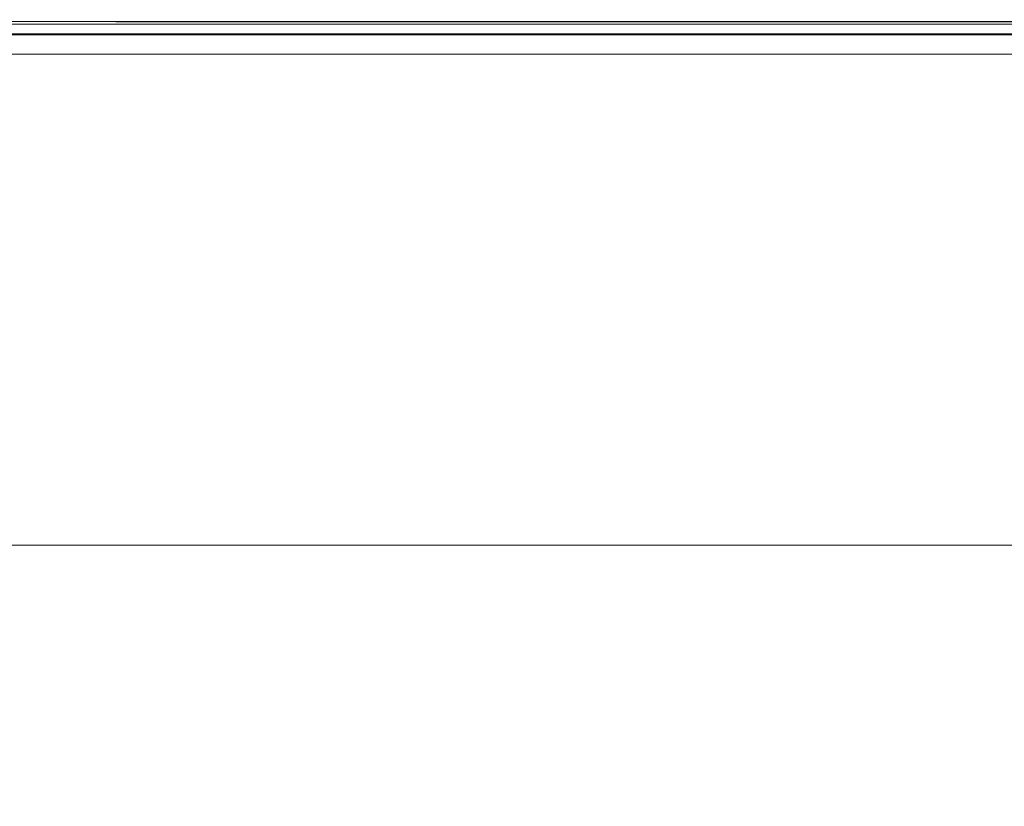
# Model space of a CAD drawing. Extents: x 48 to 1749, y -750 to 0.
# Drawn here: x 449 to 560, y -89 to 0 of the extents above; entities that cross this region are included whole.
import ezdxf

# ---------------------------------------------------------------- set-up
doc = ezdxf.new("R2010")
doc.units = 0
doc.header["$LTSCALE"] = 500
doc.header["$MEASUREMENT"] = 0
doc.layers.add('INTEGRA_CERAMIKA', color=7, linetype='Continuous')

msp = doc.modelspace()

# ---------------------------------------------------------------- linework, layer by layer
at = {"layer": 'INTEGRA_CERAMIKA', "lineweight": 0}
for points, invisible_edges in [([(341.17, -0.1, 12.6), (259.53, -0.08, 12.62), (297.26, -0.02, 13.67), (454.21, -0.01, 13.87)], 15), ([(297.26, -0.02, 13.67), (274.28, 0, 15.48), (346.44, 0, 16), (454.21, -0.01, 13.87)], 15), ([(455.65, -0.21, 11.92), (352.4, -0.21, 11.81), (306.85, -0.22, 11.91), (403.76, -0.13, 12.32)], 15), ([(522.13, -0.09, 12.61), (403.76, -0.13, 12.32), (341.17, -0.1, 12.6), (454.21, -0.01, 13.87)], 15), ([(346.44, 0, 16), (374.17, 0, 17.38), (426.28, 0, 16.47), (454.21, -0.01, 13.87)], 15), ([(364.15, -0.08, 11.55), (352.4, -0.21, 11.81), (455.65, -0.21, 11.92), (478.24, -0.08, 11.6)], 15), ([(354.97, -0.25, 11.85), (352.4, -0.21, 11.81), (455.65, -0.21, 11.92)], 12), ([(455.65, -0.21, 11.92), (352.4, -0.21, 11.81), (364.62, -0.48, 11.85), (478.59, -0.45, 11.88)], 15), ([(355.9, -0.39, 11.85), (354.97, -0.25, 11.85), (459.65, -0.25, 11.88), (461.95, -0.39, 11.86)], 15), ([(463.2, -0.65, 11.85), (356.6, -0.65, 11.85), (355.9, -0.39, 11.85), (461.95, -0.39, 11.86)], 15), ([(356.4, -0.16, -496.8), (356.22, 0, -471.53), (463.31, 0, -471.53), (463.46, -0.16, -496.8)], 15), ([(356.22, 0, -471.53), (356.22, 0, -422.47), (463.31, 0, -422.47), (463.31, 0, -471.53)], 15), ([(463.31, 0, -341.84), (356.22, 0, -341.84), (356.78, 0, -245.51), (464.45, 0, -245.5)], 15), ([(463.31, 0, -422.47), (356.22, 0, -422.47), (356.22, 0, -341.84), (463.31, 0, -341.84)], 15), ([(463.91, -0.65, -506.08), (356.95, -0.65, -506.08), (356.4, -0.16, -496.8), (463.46, -0.16, -496.8)], 15), ([(463.94, -1.05, 11.85), (357.24, -1.05, 11.85), (356.6, -0.65, 11.85), (463.2, -0.65, 11.85)], 15), ([(356.78, 0, -245.51), (358.49, 0, -149.34), (467.85, 0, -149.34), (464.45, 0, -245.5)], 15), ([(464.82, -1.61, -507.14), (358.06, -1.61, -507.14), (356.95, -0.65, -506.08), (463.91, -0.65, -506.08)], 14), ([(358, -1.62, 11.85), (357.24, -1.05, 11.85), (463.94, -1.05, 11.85), (464.68, -1.62, 11.85)], 15), ([(358.49, 0, -149.34), (361.89, 0, -69.22), (474.66, 0, -69.21), (467.85, 0, -149.34)], 15), ([(474.66, 0, -69.21), (361.89, 0, -69.22), (367.57, 0, -21.01), (486.02, 0, -20.99)], 15), ([(370.12, -0.02, 3.26), (364.15, -0.08, 11.55), (478.24, -0.08, 11.6), (490.88, -0.02, 3.29)], 15), ([(478.59, -0.45, 11.88), (364.62, -0.48, 11.85), (370.49, -0.83, 11.85), (490.48, -0.79, 11.86)], 15), ([(370.49, -0.83, 11.85), (366.73, -1.24, 11.85), (482.62, -1.21, 11.85), (490.48, -0.79, 11.86)], 15), ([(486.02, 0, -20.99), (367.57, 0, -21.01), (370.12, -0.02, 3.26), (490.88, -0.02, 3.29)], 15), ([(577.4, -0.18, 12.02), (455.65, -0.21, 11.92), (403.76, -0.13, 12.32), (522.13, -0.09, 12.61)], 15), ([(417.77, 0, 19.26), (444.63, 0, 19.95), (454.87, 0, 17.38), (426.28, 0, 16.47)], 15), ([(426.28, 0, 16.47), (454.87, 0, 17.38), (467.78, 0, 16.47), (454.21, -0.01, 13.87)], 15), ([(440.96, 0, 34.6), (465.86, 0, 34.6), (464.94, 0, 29.2), (440.99, 0, 29.11)], 15), ([(440.96, 0, 39.5), (465.86, 0, 39.5), (465.86, 0, 34.6), (440.96, 0, 34.6)], 15), ([(465.86, -0.13, 44.75), (465.86, 0, 42.76), (440.96, 0, 42.76), (440.96, -0.13, 44.75)], 15), ([(465.86, 0, 42.76), (465.86, 0, 39.5), (440.96, 0, 39.5), (440.96, 0, 42.76)], 15), ([(440.96, -0.52, 45.82), (465.86, -0.52, 45.82), (465.86, -0.13, 44.75), (440.96, -0.13, 44.75)], 14), ([(440.96, -1.31, 46.33), (465.86, -1.31, 46.33), (465.86, -0.52, 45.82), (440.96, -0.52, 45.82)], 15), ([(464.94, 0, 29.2), (462.16, 0, 24.41), (441.11, 0, 24.04), (440.99, 0, 29.11)], 15), ([(462.16, 0, 24.41), (458.83, 0, 21.31), (444.63, 0, 19.95), (441.11, 0, 24.04)], 15), ([(444.63, 0, 19.95), (458.83, 0, 21.31), (468.73, 0, 19.95), (454.87, 0, 17.38)], 15), ([(569.1, 0, 16), (663.28, 0, 15.48), (633.17, -0.02, 13.68), (454.21, -0.01, 13.87)], 15), ([(488.4, 0, 16.47), (531.81, 0, 17.38), (569.1, 0, 16), (454.21, -0.01, 13.87)], 15), ([(467.78, 0, 16.47), (479.27, 0, 17.38), (488.4, 0, 16.47), (454.21, -0.01, 13.87)], 15), ([(633.17, -0.02, 13.68), (651.15, -0.06, 12.66), (522.13, -0.09, 12.61), (454.21, -0.01, 13.87)], 15), ([(454.87, 0, 17.38), (468.73, 0, 19.95), (479, 0, 19.26), (467.78, 0, 16.47)], 15), ([(478.24, -0.08, 11.6), (455.65, -0.21, 11.92), (577.4, -0.18, 12.02), (598.85, -0.09, 11.68)], 15), ([(459.65, -0.25, 11.88), (455.65, -0.21, 11.92), (577.4, -0.18, 12.02), (578.12, -0.24, 11.92)], 12), ([(577.4, -0.18, 12.02), (455.65, -0.21, 11.92), (478.59, -0.45, 11.88), (599.09, -0.39, 11.91)], 7), ([(468.73, 0, 19.95), (458.83, 0, 21.31), (462.16, 0, 24.41), (476.62, 0, 24.04)], 15), ([(461.95, -0.39, 11.86), (459.65, -0.25, 11.88), (578.12, -0.24, 11.92), (580.37, -0.38, 11.87)], 13), ([(585.47, -0.64, 11.85), (463.2, -0.65, 11.85), (461.95, -0.39, 11.86), (580.37, -0.38, 11.87)], 15), ([(476.62, 0, 24.04), (462.16, 0, 24.41), (464.94, 0, 29.2), (480.31, 0, 29.11)], 15), ([(590.67, -1.04, 11.85), (463.94, -1.05, 11.85), (463.2, -0.65, 11.85), (585.47, -0.64, 11.85)], 15), ([(463.46, -0.16, -496.8), (463.31, 0, -471.53), (592.91, 0, -471.53), (593.02, -0.16, -496.8)], 15), ([(463.31, 0, -471.53), (463.31, 0, -422.47), (592.91, 0, -422.47), (592.91, 0, -471.53)], 15), ([(592.91, 0, -341.84), (463.31, 0, -341.84), (464.45, 0, -245.5), (594.4, 0, -245.5)], 15), ([(592.91, 0, -422.47), (463.31, 0, -422.47), (463.31, 0, -341.84), (592.91, 0, -341.84)], 15), ([(593.35, -0.65, -506.08), (463.91, -0.65, -506.08), (463.46, -0.16, -496.8), (593.02, -0.16, -496.8)], 15), ([(594, -1.61, -507.14), (464.82, -1.61, -507.14), (463.91, -0.65, -506.08), (593.35, -0.65, -506.08)], 14), ([(464.68, -1.62, 11.85), (463.94, -1.05, 11.85), (590.67, -1.04, 11.85), (593.22, -1.61, 11.85)], 15), ([(464.45, 0, -245.5), (467.85, 0, -149.34), (598.85, 0, -149.34), (594.4, 0, -245.5)], 15), ([(464.94, 0, 29.2), (465.86, 0, 34.6), (481.54, 0, 34.6), (480.31, 0, 29.11)], 15), ([(465.86, 0, 34.6), (465.86, 0, 39.5), (481.54, 0, 39.5), (481.54, 0, 34.6)], 15), ([(481.54, 0, 42.76), (465.86, 0, 42.76), (465.86, -0.13, 44.75), (481.54, -0.13, 44.75)], 15), ([(481.54, 0, 39.5), (465.86, 0, 39.5), (465.86, 0, 42.76), (481.54, 0, 42.76)], 15), ([(465.86, -0.13, 44.75), (465.86, -0.52, 45.82), (481.54, -0.52, 45.82), (481.54, -0.13, 44.75)], 13), ([(465.86, -0.52, 45.82), (465.86, -1.31, 46.33), (481.54, -1.31, 46.33), (481.54, -0.52, 45.82)], 15), ([(479, 0, 19.26), (486.18, 0, 19.95), (479.27, 0, 17.38), (467.78, 0, 16.47)], 15), ([(467.85, 0, -149.34), (474.66, 0, -69.21), (607.76, 0, -69.2), (598.85, 0, -149.34)], 15), ([(479, 0, 19.26), (468.73, 0, 19.95), (476.62, 0, 24.04), (485.77, 0, 23.67)], 15), ([(607.76, 0, -69.2), (474.66, 0, -69.21), (486.02, 0, -20.99), (622.6, 0, -20.97)], 15), ([(485.77, 0, 23.67), (476.62, 0, 24.04), (480.31, 0, 29.11), (489.17, 0, 29.02)], 15), ([(490.88, -0.02, 3.29), (478.24, -0.08, 11.6), (598.85, -0.09, 11.68), (642.55, -0.03, 6.23)], 15), ([(599.09, -0.39, 11.91), (478.59, -0.45, 11.88), (490.48, -0.79, 11.86), (642.06, -0.7, 11.85)], 15), ([(490.88, 0, 24.04), (486.18, 0, 19.95), (479, 0, 19.26), (485.77, 0, 23.67)], 15), ([(479.27, 0, 17.38), (488.38, 0, 19.95), (496.24, 0, 19.26), (488.4, 0, 16.47)], 15), ([(486.18, 0, 19.95), (489.65, 0, 21.31), (488.38, 0, 19.95), (479.27, 0, 17.38)], 15), ([(480.31, 0, 29.11), (481.54, 0, 34.6), (490.31, 0, 34.6), (489.17, 0, 29.02)], 15), ([(481.54, 0, 34.6), (481.54, 0, 39.5), (490.31, 0, 39.5), (490.31, 0, 34.6)], 15), ([(490.31, 0, 42.76), (481.54, 0, 42.76), (481.54, -0.13, 44.75), (490.31, -0.13, 44.75)], 15), ([(490.31, 0, 39.5), (481.54, 0, 39.5), (481.54, 0, 42.76), (490.31, 0, 42.76)], 15), ([(481.54, -0.13, 44.75), (481.54, -0.52, 45.82), (490.31, -0.52, 45.82), (490.31, -0.13, 44.75)], 13), ([(481.54, -0.52, 45.82), (481.54, -1.31, 46.33), (490.31, -1.31, 46.33), (490.31, -0.52, 45.82)], 15), ([(490.48, -0.79, 11.86), (482.62, -1.21, 11.85), (617.48, -1.2, 11.85), (642.06, -0.7, 11.85)], 15), ([(493.57, 0, 29.11), (490.88, 0, 24.04), (485.77, 0, 23.67), (489.17, 0, 29.02)], 15), ([(622.6, 0, -20.97), (486.02, 0, -20.99), (490.88, -0.02, 3.29), (642.55, -0.03, 6.23)], 15), ([(493.23, 0, 24.41), (489.65, 0, 21.31), (486.18, 0, 19.95), (490.88, 0, 24.04)], 15), ([(496.24, 0, 19.26), (488.38, 0, 19.95), (494.11, 0, 24.04), (501.54, 0, 23.67)], 15), ([(488.38, 0, 19.95), (489.65, 0, 21.31), (493.23, 0, 24.41), (494.11, 0, 24.04)], 15), ([(496.24, 0, 19.26), (525.31, 0, 19.95), (531.81, 0, 17.38), (488.4, 0, 16.47)], 15), ([(490.31, 0, 34.6), (494.46, 0, 34.6), (493.57, 0, 29.11), (489.17, 0, 29.02)], 15), ([(490.31, 0, 39.5), (494.46, 0, 39.5), (494.46, 0, 34.6), (490.31, 0, 34.6)], 15), ([(494.46, -0.13, 44.75), (494.46, 0, 42.76), (490.31, 0, 42.76), (490.31, -0.13, 44.75)], 15), ([(494.46, 0, 42.76), (494.46, 0, 39.5), (490.31, 0, 39.5), (490.31, 0, 42.76)], 15), ([(490.31, -0.52, 45.82), (494.46, -0.52, 45.82), (494.46, -0.13, 44.75), (490.31, -0.13, 44.75)], 14), ([(490.31, -1.31, 46.33), (494.46, -1.31, 46.33), (494.46, -0.52, 45.82), (490.31, -0.52, 45.82)], 15), ([(495.54, 0, 29.2), (493.23, 0, 24.41), (490.88, 0, 24.04), (493.57, 0, 29.11)], 15), ([(494.11, 0, 24.04), (493.23, 0, 24.41), (495.54, 0, 29.2), (497.15, 0, 29.11)], 15), ([(494.46, 0, 34.6), (496.31, 0, 34.6), (495.54, 0, 29.2), (493.57, 0, 29.11)], 15), ([(501.54, 0, 23.67), (494.11, 0, 24.04), (497.15, 0, 29.11), (504.56, 0, 29.02)], 15), ([(494.46, 0, 39.5), (496.31, 0, 39.5), (496.31, 0, 34.6), (494.46, 0, 34.6)], 15), ([(496.31, -0.13, 44.75), (496.31, 0, 42.76), (494.46, 0, 42.76), (494.46, -0.13, 44.75)], 15), ([(496.31, 0, 42.76), (496.31, 0, 39.5), (494.46, 0, 39.5), (494.46, 0, 42.76)], 15), ([(494.46, -0.52, 45.82), (496.31, -0.52, 45.82), (496.31, -0.13, 44.75), (494.46, -0.13, 44.75)], 14), ([(494.46, -1.31, 46.33), (496.31, -1.31, 46.33), (496.31, -0.52, 45.82), (494.46, -0.52, 45.82)], 15), ([(495.54, 0, 29.2), (496.31, 0, 34.6), (498.16, 0, 34.6), (497.15, 0, 29.11)], 15), ([(523.52, 0, 24.04), (525.31, 0, 19.95), (496.24, 0, 19.26), (501.54, 0, 23.67)], 15), ([(496.31, 0, 34.6), (496.31, 0, 39.5), (498.16, 0, 39.5), (498.16, 0, 34.6)], 15), ([(498.16, 0, 42.76), (496.31, 0, 42.76), (496.31, -0.13, 44.75), (498.16, -0.13, 44.75)], 15), ([(498.16, 0, 39.5), (496.31, 0, 39.5), (496.31, 0, 42.76), (498.16, 0, 42.76)], 15), ([(496.31, -0.13, 44.75), (496.31, -0.52, 45.82), (498.16, -0.52, 45.82), (498.16, -0.13, 44.75)], 13), ([(496.31, -0.52, 45.82), (496.31, -1.31, 46.33), (498.16, -1.31, 46.33), (498.16, -0.52, 45.82)], 15), ([(497.15, 0, 29.11), (498.16, 0, 34.6), (505.56, 0, 34.6), (504.56, 0, 29.02)], 15), ([(498.16, 0, 34.6), (498.16, 0, 39.5), (505.56, 0, 39.5), (505.56, 0, 34.6)], 15), ([(505.56, 0, 42.76), (498.16, 0, 42.76), (498.16, -0.13, 44.75), (505.56, -0.13, 44.75)], 15), ([(505.56, 0, 39.5), (498.16, 0, 39.5), (498.16, 0, 42.76), (505.56, 0, 42.76)], 15), ([(498.16, -0.13, 44.75), (498.16, -0.52, 45.82), (505.56, -0.52, 45.82), (505.56, -0.13, 44.75)], 13), ([(498.16, -0.52, 45.82), (498.16, -1.31, 46.33), (505.56, -1.31, 46.33), (505.56, -0.52, 45.82)], 15), ([(523.93, 0, 29.11), (523.52, 0, 24.04), (501.54, 0, 23.67), (504.56, 0, 29.02)], 15), ([(505.56, 0, 34.6), (524.07, 0, 34.6), (523.93, 0, 29.11), (504.56, 0, 29.02)], 15), ([(505.56, 0, 39.5), (524.07, 0, 39.5), (524.07, 0, 34.6), (505.56, 0, 34.6)], 15), ([(524.07, -0.13, 44.75), (524.07, 0, 42.76), (505.56, 0, 42.76), (505.56, -0.13, 44.75)], 15), ([(524.07, 0, 42.76), (524.07, 0, 39.5), (505.56, 0, 39.5), (505.56, 0, 42.76)], 15), ([(505.56, -0.52, 45.82), (524.07, -0.52, 45.82), (524.07, -0.13, 44.75), (505.56, -0.13, 44.75)], 14), ([(505.56, -1.31, 46.33), (524.07, -1.31, 46.33), (524.07, -0.52, 45.82), (505.56, -0.52, 45.82)], 15), ([(651.15, -0.06, 12.66), (687, -0.15, 12.05), (577.4, -0.18, 12.02), (522.13, -0.09, 12.61)], 15), ([(559.02, 0, 29.2), (558.38, 0, 24.41), (523.52, 0, 24.04), (523.93, 0, 29.11)], 15), ([(558.38, 0, 24.41), (555.11, 0, 21.31), (525.31, 0, 19.95), (523.52, 0, 24.04)], 15), ([(524.07, 0, 34.6), (559.23, 0, 34.6), (559.02, 0, 29.2), (523.93, 0, 29.11)], 15), ([(524.07, 0, 39.5), (559.23, 0, 39.5), (559.23, 0, 34.6), (524.07, 0, 34.6)], 15), ([(559.23, -0.13, 44.75), (559.23, 0, 42.76), (524.07, 0, 42.76), (524.07, -0.13, 44.75)], 15), ([(559.23, 0, 42.76), (559.23, 0, 39.5), (524.07, 0, 39.5), (524.07, 0, 42.76)], 15), ([(524.07, -0.52, 45.82), (559.23, -0.52, 45.82), (559.23, -0.13, 44.75), (524.07, -0.13, 44.75)], 14), ([(524.07, -1.31, 46.33), (559.23, -1.31, 46.33), (559.23, -0.52, 45.82), (524.07, -0.52, 45.82)], 15), ([(525.31, 0, 19.95), (555.11, 0, 21.31), (580.25, 0, 19.95), (531.81, 0, 17.38)], 15), ([(531.81, 0, 17.38), (580.25, 0, 19.95), (628.6, 0, 18.9), (569.1, 0, 16)], 15), ([(580.25, 0, 19.95), (555.11, 0, 21.31), (558.38, 0, 24.41), (604.48, 0, 24.04)], 15), ([(604.48, 0, 24.04), (558.38, 0, 24.41), (559.02, 0, 29.2), (613.57, 0, 29.11)], 15), ([(559.02, 0, 29.2), (559.23, 0, 34.6), (616.6, 0, 34.6), (613.57, 0, 29.11)], 15), ([(616.6, 0, 42.76), (559.23, 0, 42.76), (559.23, -0.13, 44.75), (616.6, -0.13, 44.75)], 15), ([(616.6, 0, 39.5), (559.23, 0, 39.5), (559.23, 0, 42.76), (616.6, 0, 42.76)], 15), ([(559.23, 0, 34.6), (559.23, 0, 39.5), (616.6, 0, 39.5), (616.6, 0, 34.6)], 15), ([(559.23, -0.13, 44.75), (559.23, -0.52, 45.82), (616.6, -0.52, 45.82), (616.6, -0.13, 44.75)], 13), ([(559.23, -0.52, 45.82), (559.23, -1.31, 46.33), (616.6, -1.31, 46.33), (616.6, -0.52, 45.82)], 15), ([(358.84, -2.3, 11.85), (358, -1.62, 11.85), (464.68, -1.62, 11.85), (465.43, -2.3, 11.85)], 15), ([(359.91, -3.22, -507.78), (358.06, -1.61, -507.14), (464.82, -1.61, -507.14), (466.32, -3.22, -507.78)], 15), ([(366.73, -1.24, 11.85), (358.15, -1.69, 11.85), (464.89, -1.69, 11.85), (482.62, -1.21, 11.85)], 13), ([(465.86, -2.61, 46.64), (465.86, -1.31, 46.33), (440.96, -1.31, 46.33), (440.96, -2.61, 46.64)], 15), ([(465.43, -2.3, 11.85), (464.68, -1.62, 11.85), (593.22, -1.61, 11.85), (594.27, -2.3, 11.85)], 15), ([(466.32, -3.22, -507.78), (464.82, -1.61, -507.14), (594, -1.61, -507.14), (595.09, -3.22, -507.78)], 15), ([(482.62, -1.21, 11.85), (464.89, -1.69, 11.85), (594.05, -1.69, 11.85), (617.48, -1.2, 11.85)], 13), ([(481.54, -1.31, 46.33), (465.86, -1.31, 46.33), (465.86, -2.61, 46.64), (481.54, -2.61, 46.64)], 15), ([(490.31, -1.31, 46.33), (481.54, -1.31, 46.33), (481.54, -2.61, 46.64), (490.31, -2.61, 46.64)], 15), ([(494.46, -2.61, 46.64), (494.46, -1.31, 46.33), (490.31, -1.31, 46.33), (490.31, -2.61, 46.64)], 15), ([(496.31, -2.61, 46.64), (496.31, -1.31, 46.33), (494.46, -1.31, 46.33), (494.46, -2.61, 46.64)], 15), ([(498.16, -1.31, 46.33), (496.31, -1.31, 46.33), (496.31, -2.61, 46.64), (498.16, -2.61, 46.64)], 15), ([(505.56, -1.31, 46.33), (498.16, -1.31, 46.33), (498.16, -2.61, 46.64), (505.56, -2.61, 46.64)], 15), ([(524.07, -2.61, 46.64), (524.07, -1.31, 46.33), (505.56, -1.31, 46.33), (505.56, -2.61, 46.64)], 15), ([(559.23, -2.61, 46.64), (559.23, -1.31, 46.33), (524.07, -1.31, 46.33), (524.07, -2.61, 46.64)], 15), ([(616.6, -1.31, 46.33), (559.23, -1.31, 46.33), (559.23, -2.61, 46.64), (616.6, -2.61, 46.64)], 15), ([(466.19, -3.07, 11.85), (359.74, -3.07, 11.85), (358.84, -2.3, 11.85), (465.43, -2.3, 11.85)], 15), ([(466.94, -3.88, 11.85), (360.67, -3.88, 11.85), (359.74, -3.07, 11.85), (466.19, -3.07, 11.85)], 14), ([(363.82, -6.63, -508.1), (359.91, -3.22, -507.78), (466.32, -3.22, -507.78), (469.51, -6.63, -508.1)], 15), ([(465.86, -4.98, 46.8), (465.86, -2.61, 46.64), (440.96, -2.61, 46.64), (440.96, -4.98, 46.8)], 15), ([(594.99, -3.07, 11.85), (466.19, -3.07, 11.85), (465.43, -2.3, 11.85), (594.27, -2.3, 11.85)], 15), ([(481.54, -2.61, 46.64), (465.86, -2.61, 46.64), (465.86, -4.98, 46.8), (481.54, -4.98, 46.8)], 15), ([(595.54, -3.88, 11.85), (466.94, -3.88, 11.85), (466.19, -3.07, 11.85), (594.99, -3.07, 11.85)], 14), ([(469.51, -6.63, -508.1), (466.32, -3.22, -507.78), (595.09, -3.22, -507.78), (597.4, -6.63, -508.1)], 15), ([(490.31, -2.61, 46.64), (481.54, -2.61, 46.64), (481.54, -4.98, 46.8), (490.31, -4.98, 46.8)], 15), ([(494.46, -4.98, 46.8), (494.46, -2.61, 46.64), (490.31, -2.61, 46.64), (490.31, -4.98, 46.8)], 15), ([(496.31, -4.98, 46.8), (496.31, -2.61, 46.64), (494.46, -2.61, 46.64), (494.46, -4.98, 46.8)], 15), ([(498.16, -2.61, 46.64), (496.31, -2.61, 46.64), (496.31, -4.98, 46.8), (498.16, -4.98, 46.8)], 15), ([(505.56, -2.61, 46.64), (498.16, -2.61, 46.64), (498.16, -4.98, 46.8), (505.56, -4.98, 46.8)], 15), ([(524.07, -4.98, 46.8), (524.07, -2.61, 46.64), (505.56, -2.61, 46.64), (505.56, -4.98, 46.8)], 15), ([(559.23, -4.98, 46.8), (559.23, -2.61, 46.64), (524.07, -2.61, 46.64), (524.07, -4.98, 46.8)], 15), ([(616.6, -2.61, 46.64), (559.23, -2.61, 46.64), (559.23, -4.98, 46.8), (616.6, -4.98, 46.8)], 15), ([(440.96, -8.96, 46.85), (465.86, -8.96, 46.85), (465.86, -4.98, 46.8), (440.96, -4.98, 46.8)], 15), ([(465.86, -4.98, 46.8), (465.86, -8.96, 46.85), (481.54, -8.96, 46.85), (481.54, -4.98, 46.8)], 15), ([(481.54, -4.98, 46.8), (481.54, -8.96, 46.85), (490.31, -8.96, 46.85), (490.31, -4.98, 46.8)], 15), ([(490.31, -8.96, 46.85), (494.46, -8.96, 46.85), (494.46, -4.98, 46.8), (490.31, -4.98, 46.8)], 15), ([(494.46, -8.96, 46.85), (496.31, -8.96, 46.85), (496.31, -4.98, 46.8), (494.46, -4.98, 46.8)], 15), ([(496.31, -4.98, 46.8), (496.31, -8.96, 46.85), (498.16, -8.96, 46.85), (498.16, -4.98, 46.8)], 15), ([(498.16, -4.98, 46.8), (498.16, -8.96, 46.85), (505.56, -8.96, 46.85), (505.56, -4.98, 46.8)], 15), ([(505.56, -8.96, 46.85), (524.07, -8.96, 46.85), (524.07, -4.98, 46.8), (505.56, -4.98, 46.8)], 15), ([(524.07, -8.96, 46.85), (559.23, -8.96, 46.85), (559.23, -4.98, 46.8), (524.07, -4.98, 46.8)], 15), ([(559.23, -4.98, 46.8), (559.23, -8.96, 46.85), (616.6, -8.96, 46.85), (616.6, -4.98, 46.8)], 15), ([(475.47, -12.99, -508.2), (371.13, -12.99, -508.2), (363.82, -6.63, -508.1), (469.51, -6.63, -508.1)], 15), ([(601.72, -12.99, -508.2), (475.47, -12.99, -508.2), (469.51, -6.63, -508.1), (597.4, -6.63, -508.1)], 15), ([(440.96, -15.11, 46.85), (465.86, -15.11, 46.85), (465.86, -8.96, 46.85), (440.96, -8.96, 46.85)], 15), ([(465.86, -8.96, 46.85), (465.86, -15.11, 46.85), (481.54, -15.11, 46.85), (481.54, -8.96, 46.85)], 15), ([(481.54, -8.96, 46.85), (481.54, -15.11, 46.85), (490.31, -15.11, 46.85), (490.31, -8.96, 46.85)], 15), ([(490.31, -15.11, 46.85), (494.46, -15.11, 46.85), (494.46, -8.96, 46.85), (490.31, -8.96, 46.85)], 15), ([(494.46, -15.11, 46.85), (496.31, -15.11, 46.85), (496.31, -8.96, 46.85), (494.46, -8.96, 46.85)], 15), ([(496.31, -8.96, 46.85), (496.31, -15.11, 46.85), (498.16, -15.11, 46.85), (498.16, -8.96, 46.85)], 15), ([(498.16, -8.96, 46.85), (498.16, -15.11, 46.85), (505.56, -15.11, 46.85), (505.56, -8.96, 46.85)], 15), ([(505.56, -15.11, 46.85), (524.07, -15.11, 46.85), (524.07, -8.96, 46.85), (505.56, -8.96, 46.85)], 15), ([(524.07, -15.11, 46.85), (559.23, -15.11, 46.85), (559.23, -8.96, 46.85), (524.07, -8.96, 46.85)], 15), ([(559.23, -8.96, 46.85), (559.23, -15.11, 46.85), (616.6, -15.11, 46.85), (616.6, -8.96, 46.85)], 15), ([(485.28, -23.47, -508.2), (383.17, -23.47, -508.2), (371.13, -12.99, -508.2), (475.47, -12.99, -508.2)], 15), ([(608.83, -23.47, -508.2), (485.28, -23.47, -508.2), (475.47, -12.99, -508.2), (601.72, -12.99, -508.2)], 15), ([(465.86, -23.96, 46.85), (465.86, -15.11, 46.85), (440.96, -15.11, 46.85), (440.96, -23.96, 46.85)], 15), ([(481.54, -15.11, 46.85), (465.86, -15.11, 46.85), (465.86, -23.96, 46.85), (481.54, -23.96, 46.85)], 15), ([(490.31, -15.11, 46.85), (481.54, -15.11, 46.85), (481.54, -23.96, 46.85), (490.31, -23.96, 46.85)], 15), ([(494.46, -23.96, 46.85), (494.46, -15.11, 46.85), (490.31, -15.11, 46.85), (490.31, -23.96, 46.85)], 15), ([(496.31, -23.96, 46.85), (496.31, -15.11, 46.85), (494.46, -15.11, 46.85), (494.46, -23.96, 46.85)], 15), ([(498.16, -15.11, 46.85), (496.31, -15.11, 46.85), (496.31, -23.96, 46.85), (498.16, -23.96, 46.85)], 15), ([(505.56, -15.11, 46.85), (498.16, -15.11, 46.85), (498.16, -23.96, 46.85), (505.56, -23.96, 46.85)], 15), ([(524.07, -23.96, 46.85), (524.07, -15.11, 46.85), (505.56, -15.11, 46.85), (505.56, -23.96, 46.85)], 15), ([(559.23, -23.96, 46.85), (559.23, -15.11, 46.85), (524.07, -15.11, 46.85), (524.07, -23.96, 46.85)], 15), ([(616.6, -15.11, 46.85), (559.23, -15.11, 46.85), (559.23, -23.96, 46.85), (616.6, -23.96, 46.85)], 15), ([(401.26, -39.22, -508.2), (383.17, -23.47, -508.2), (485.28, -23.47, -508.2), (500.02, -39.22, -508.2)], 15), ([(465.86, -34.04, 46.77), (465.86, -23.96, 46.85), (440.96, -23.96, 46.85), (440.96, -34.04, 46.77)], 15), ([(481.54, -23.96, 46.85), (465.86, -23.96, 46.85), (465.86, -34.04, 46.77), (481.54, -34.04, 46.77)], 15), ([(490.31, -23.96, 46.85), (481.54, -23.96, 46.85), (481.54, -34.04, 46.77), (490.31, -34.04, 46.77)], 15), ([(500.02, -39.22, -508.2), (485.28, -23.47, -508.2), (608.83, -23.47, -508.2), (619.51, -39.22, -508.2)], 15), ([(494.46, -34.04, 46.77), (494.46, -23.96, 46.85), (490.31, -23.96, 46.85), (490.31, -34.04, 46.77)], 15), ([(496.31, -34.04, 46.77), (496.31, -23.96, 46.85), (494.46, -23.96, 46.85), (494.46, -34.04, 46.77)], 15), ([(498.16, -23.96, 46.85), (496.31, -23.96, 46.85), (496.31, -34.04, 46.77), (498.16, -34.04, 46.77)], 15), ([(505.56, -23.96, 46.85), (498.16, -23.96, 46.85), (498.16, -34.04, 46.77), (505.56, -34.04, 46.77)], 15), ([(524.07, -34.04, 46.77), (524.07, -23.96, 46.85), (505.56, -23.96, 46.85), (505.56, -34.04, 46.77)], 15), ([(559.23, -34.04, 46.77), (559.23, -23.96, 46.85), (524.07, -23.96, 46.85), (524.07, -34.04, 46.77)], 15), ([(616.6, -23.96, 46.85), (559.23, -23.96, 46.85), (559.23, -34.04, 46.77), (616.6, -34.04, 46.77)], 15), ([(440.96, -43.86, 46.56), (465.86, -43.86, 46.56), (465.86, -34.04, 46.77), (440.96, -34.04, 46.77)], 15), ([(465.86, -34.04, 46.77), (465.86, -43.86, 46.56), (481.54, -43.86, 46.56), (481.54, -34.04, 46.77)], 15), ([(481.54, -34.04, 46.77), (481.54, -43.86, 46.56), (490.31, -43.86, 46.56), (490.31, -34.04, 46.77)], 15), ([(490.31, -43.86, 46.56), (494.46, -43.86, 46.56), (494.46, -34.04, 46.77), (490.31, -34.04, 46.77)], 15), ([(494.46, -43.86, 46.56), (496.31, -43.86, 46.56), (496.31, -34.04, 46.77), (494.46, -34.04, 46.77)], 15), ([(496.31, -34.04, 46.77), (496.31, -43.86, 46.56), (498.16, -43.86, 46.56), (498.16, -34.04, 46.77)], 15), ([(498.16, -34.04, 46.77), (498.16, -43.86, 46.56), (505.56, -43.86, 46.56), (505.56, -34.04, 46.77)], 15), ([(505.56, -43.86, 46.56), (524.07, -43.86, 46.56), (524.07, -34.04, 46.77), (505.56, -34.04, 46.77)], 15), ([(524.07, -43.86, 46.56), (559.23, -43.86, 46.56), (559.23, -34.04, 46.77), (524.07, -34.04, 46.77)], 15), ([(559.23, -34.04, 46.77), (559.23, -43.86, 46.56), (616.6, -43.86, 46.56), (616.6, -34.04, 46.77)], 15), ([(429.53, -61.28, -508.2), (401.26, -39.22, -508.2), (500.02, -39.22, -508.2), (523.15, -62.68, -508.2)], 15), ([(523.15, -62.68, -508.2), (500.02, -39.22, -508.2), (619.51, -39.22, -508.2), (636.99, -64.09, -508.2)], 15), ([(440.96, -51.93, 46.13), (465.86, -51.93, 46.13), (465.86, -43.86, 46.56), (440.96, -43.86, 46.56)], 15), ([(465.86, -43.86, 46.56), (465.86, -51.93, 46.13), (481.54, -51.93, 46.13), (481.54, -43.86, 46.56)], 15), ([(481.54, -43.86, 46.56), (481.54, -51.93, 46.13), (490.31, -51.93, 46.13), (490.31, -43.86, 46.56)], 15), ([(490.31, -51.93, 46.13), (494.46, -51.93, 46.13), (494.46, -43.86, 46.56), (490.31, -43.86, 46.56)], 15), ([(494.46, -51.93, 46.13), (496.31, -51.93, 46.13), (496.31, -43.86, 46.56), (494.46, -43.86, 46.56)], 15), ([(496.31, -43.86, 46.56), (496.31, -51.93, 46.13), (498.16, -51.93, 46.13), (498.16, -43.86, 46.56)], 15), ([(498.16, -43.86, 46.56), (498.16, -51.93, 46.13), (505.56, -51.93, 46.13), (505.56, -43.86, 46.56)], 15), ([(505.56, -51.93, 46.13), (524.07, -51.93, 46.13), (524.07, -43.86, 46.56), (505.56, -43.86, 46.56)], 15), ([(524.07, -51.93, 46.13), (559.23, -51.93, 46.13), (559.23, -43.86, 46.56), (524.07, -43.86, 46.56)], 15), ([(559.23, -43.86, 46.56), (559.23, -51.93, 46.13), (616.6, -51.93, 46.13), (616.6, -43.86, 46.56)], 15), ([(465.86, -56.77, 45.41), (465.86, -51.93, 46.13), (440.96, -51.93, 46.13), (440.96, -56.77, 45.41)], 15), ([(481.54, -51.93, 46.13), (465.86, -51.93, 46.13), (465.86, -56.77, 45.41), (481.54, -56.77, 45.41)], 15), ([(490.31, -51.93, 46.13), (481.54, -51.93, 46.13), (481.54, -56.77, 45.41), (490.31, -56.77, 45.41)], 15), ([(494.46, -56.77, 45.41), (494.46, -51.93, 46.13), (490.31, -51.93, 46.13), (490.31, -56.77, 45.41)], 15), ([(496.31, -56.77, 45.41), (496.31, -51.93, 46.13), (494.46, -51.93, 46.13), (494.46, -56.77, 45.41)], 15), ([(498.16, -51.93, 46.13), (496.31, -51.93, 46.13), (496.31, -56.77, 45.41), (498.16, -56.77, 45.41)], 15), ([(505.56, -51.93, 46.13), (498.16, -51.93, 46.13), (498.16, -56.77, 45.41), (505.56, -56.77, 45.41)], 15), ([(524.07, -56.77, 45.41), (524.07, -51.93, 46.13), (505.56, -51.93, 46.13), (505.56, -56.77, 45.41)], 15), ([(559.23, -56.77, 45.41), (559.23, -51.93, 46.13), (524.07, -51.93, 46.13), (524.07, -56.77, 45.41)], 15), ([(616.6, -51.93, 46.13), (559.23, -51.93, 46.13), (559.23, -56.77, 45.41), (616.6, -56.77, 45.41)], 15), ([(465.88, -59.22, 44.33), (465.86, -56.77, 45.41), (440.96, -56.77, 45.41), (440.97, -59.22, 44.33)], 15), ([(481.54, -56.77, 45.41), (465.86, -56.77, 45.41), (465.88, -59.22, 44.33), (481.57, -59.22, 44.33)], 15), ([(490.31, -56.77, 45.41), (481.54, -56.77, 45.41), (481.57, -59.22, 44.33), (490.33, -59.22, 44.33)], 15), ([(494.49, -59.22, 44.33), (494.46, -56.77, 45.41), (490.31, -56.77, 45.41), (490.33, -59.22, 44.33)], 7), ([(496.34, -59.22, 44.33), (496.31, -56.77, 45.41), (494.46, -56.77, 45.41), (494.49, -59.22, 44.33)], 7), ([(498.16, -56.77, 45.41), (496.31, -56.77, 45.41), (496.34, -59.22, 44.33), (498.19, -59.22, 44.33)], 15), ([(505.56, -56.77, 45.41), (498.16, -56.77, 45.41), (498.19, -59.22, 44.33), (505.59, -59.22, 44.33)], 15), ([(524.09, -59.22, 44.33), (524.07, -56.77, 45.41), (505.56, -56.77, 45.41), (505.59, -59.22, 44.33)], 7), ([(559.25, -59.22, 44.33), (559.23, -56.77, 45.41), (524.07, -56.77, 45.41), (524.09, -59.22, 44.33)], 7), ([(616.6, -56.77, 45.41), (559.23, -56.77, 45.41), (559.25, -59.22, 44.33), (616.62, -59.22, 44.33)], 15), ([(441.03, -60.11, 42.83), (465.95, -60.11, 42.83), (465.88, -59.22, 44.33), (440.97, -59.22, 44.33)], 11), ([(465.88, -59.22, 44.33), (465.95, -60.11, 42.83), (481.64, -60.11, 42.83), (481.57, -59.22, 44.33)], 7), ([(481.57, -59.22, 44.33), (481.64, -60.11, 42.83), (490.41, -60.11, 42.83), (490.33, -59.22, 44.33)], 7), ([(490.41, -60.11, 42.83), (494.57, -60.11, 42.83), (494.49, -59.22, 44.33), (490.33, -59.22, 44.33)], 15), ([(494.57, -60.11, 42.83), (496.42, -60.11, 42.83), (496.34, -59.22, 44.33), (494.49, -59.22, 44.33)], 15), ([(496.34, -59.22, 44.33), (496.42, -60.11, 42.83), (498.27, -60.11, 42.83), (498.19, -59.22, 44.33)], 7), ([(498.19, -59.22, 44.33), (498.27, -60.11, 42.83), (505.66, -60.11, 42.83), (505.59, -59.22, 44.33)], 7), ([(505.66, -60.11, 42.83), (524.17, -60.11, 42.83), (524.09, -59.22, 44.33), (505.59, -59.22, 44.33)], 15), ([(524.17, -60.11, 42.83), (559.32, -60.11, 42.83), (559.25, -59.22, 44.33), (524.09, -59.22, 44.33)], 15), ([(559.25, -59.22, 44.33), (559.32, -60.11, 42.83), (616.67, -60.11, 42.83), (616.62, -59.22, 44.33)], 7), ([(441.13, -60.27, 40.83), (466.07, -60.27, 40.83), (465.95, -60.11, 42.83), (441.03, -60.11, 42.83)], 15), ([(466.29, -60.53, 38.27), (466.07, -60.27, 40.83), (441.13, -60.27, 40.83), (441.31, -60.53, 38.27)], 15), ([(466.63, -60.95, 34.68), (466.29, -60.53, 38.27), (441.31, -60.53, 38.27), (441.59, -60.95, 34.68)], 15), ([(442.01, -61.58, 29.61), (467.15, -61.58, 29.61), (466.63, -60.95, 34.68), (441.59, -60.95, 34.68)], 15), ([(465.95, -60.11, 42.83), (466.07, -60.27, 40.83), (481.78, -60.27, 40.83), (481.64, -60.11, 42.83)], 15), ([(481.78, -60.27, 40.83), (466.07, -60.27, 40.83), (466.29, -60.53, 38.27), (482.02, -60.53, 38.27)], 15), ([(482.02, -60.53, 38.27), (466.29, -60.53, 38.27), (466.63, -60.95, 34.68), (482.4, -60.95, 34.68)], 15), ([(466.63, -60.95, 34.68), (467.15, -61.58, 29.61), (482.97, -61.58, 29.61), (482.4, -60.95, 34.68)], 15), ([(481.64, -60.11, 42.83), (481.78, -60.27, 40.83), (490.56, -60.27, 40.83), (490.41, -60.11, 42.83)], 15), ([(490.56, -60.27, 40.83), (481.78, -60.27, 40.83), (482.02, -60.53, 38.27), (490.81, -60.53, 38.27)], 15), ([(490.81, -60.53, 38.27), (482.02, -60.53, 38.27), (482.4, -60.95, 34.68), (491.21, -60.95, 34.68)], 15), ([(482.4, -60.95, 34.68), (482.97, -61.58, 29.61), (491.81, -61.58, 29.61), (491.21, -60.95, 34.68)], 15), ([(490.56, -60.27, 40.83), (494.72, -60.27, 40.83), (494.57, -60.11, 42.83), (490.41, -60.11, 42.83)], 15), ([(494.97, -60.53, 38.27), (494.72, -60.27, 40.83), (490.56, -60.27, 40.83), (490.81, -60.53, 38.27)], 15), ([(495.38, -60.95, 34.68), (494.97, -60.53, 38.27), (490.81, -60.53, 38.27), (491.21, -60.95, 34.68)], 15), ([(491.81, -61.58, 29.61), (495.99, -61.58, 29.61), (495.38, -60.95, 34.68), (491.21, -60.95, 34.68)], 15), ([(494.72, -60.27, 40.83), (496.57, -60.27, 40.83), (496.42, -60.11, 42.83), (494.57, -60.11, 42.83)], 15), ([(496.82, -60.53, 38.27), (496.57, -60.27, 40.83), (494.72, -60.27, 40.83), (494.97, -60.53, 38.27)], 15), ([(497.23, -60.95, 34.68), (496.82, -60.53, 38.27), (494.97, -60.53, 38.27), (495.38, -60.95, 34.68)], 15), ([(495.99, -61.58, 29.61), (497.84, -61.58, 29.61), (497.23, -60.95, 34.68), (495.38, -60.95, 34.68)], 15), ([(496.42, -60.11, 42.83), (496.57, -60.27, 40.83), (498.42, -60.27, 40.83), (498.27, -60.11, 42.83)], 15), ([(498.42, -60.27, 40.83), (496.57, -60.27, 40.83), (496.82, -60.53, 38.27), (498.67, -60.53, 38.27)], 15), ([(498.67, -60.53, 38.27), (496.82, -60.53, 38.27), (497.23, -60.95, 34.68), (499.08, -60.95, 34.68)], 15), ([(497.23, -60.95, 34.68), (497.84, -61.58, 29.61), (499.69, -61.58, 29.61), (499.08, -60.95, 34.68)], 15), ([(498.27, -60.11, 42.83), (498.42, -60.27, 40.83), (505.81, -60.27, 40.83), (505.66, -60.11, 42.83)], 15), ([(505.81, -60.27, 40.83), (498.42, -60.27, 40.83), (498.67, -60.53, 38.27), (506.07, -60.53, 38.27)], 15), ([(506.07, -60.53, 38.27), (498.67, -60.53, 38.27), (499.08, -60.95, 34.68), (506.46, -60.95, 34.68)], 15), ([(499.08, -60.95, 34.68), (499.69, -61.58, 29.61), (507.06, -61.58, 29.61), (506.46, -60.95, 34.68)], 15), ([(505.81, -60.27, 40.83), (524.31, -60.27, 40.83), (524.17, -60.11, 42.83), (505.66, -60.11, 42.83)], 15), ([(524.54, -60.53, 38.27), (524.31, -60.27, 40.83), (505.81, -60.27, 40.83), (506.07, -60.53, 38.27)], 15), ([(524.92, -60.95, 34.68), (524.54, -60.53, 38.27), (506.07, -60.53, 38.27), (506.46, -60.95, 34.68)], 15), ([(507.06, -61.58, 29.61), (525.49, -61.58, 29.61), (524.92, -60.95, 34.68), (506.46, -60.95, 34.68)], 15), ([(524.31, -60.27, 40.83), (559.44, -60.27, 40.83), (559.32, -60.11, 42.83), (524.17, -60.11, 42.83)], 15), ([(559.65, -60.53, 38.27), (559.44, -60.27, 40.83), (524.31, -60.27, 40.83), (524.54, -60.53, 38.27)], 15), ([(559.99, -60.95, 34.68), (559.65, -60.53, 38.27), (524.54, -60.53, 38.27), (524.92, -60.95, 34.68)], 15), ([(525.49, -61.58, 29.61), (560.49, -61.58, 29.61), (559.99, -60.95, 34.68), (524.92, -60.95, 34.68)], 15), ([(559.32, -60.11, 42.83), (559.44, -60.27, 40.83), (616.77, -60.27, 40.83), (616.67, -60.11, 42.83)], 15), ([(616.77, -60.27, 40.83), (559.44, -60.27, 40.83), (559.65, -60.53, 38.27), (616.93, -60.53, 38.27)], 15), ([(616.93, -60.53, 38.27), (559.65, -60.53, 38.27), (559.99, -60.95, 34.68), (617.19, -60.95, 34.68)], 15), ([(429.53, -61.28, -508.2), (472.11, -90.69, -508.2), (417.14, -96.31, -508.2), (361.37, -62.68, -508.2)], 15), ([(558.09, -96.31, -508.2), (472.11, -90.69, -508.2), (429.53, -61.28, -508.2), (523.15, -62.68, -508.2)], 15), ([(442.6, -62.48, 22.6), (467.88, -62.48, 22.6), (467.15, -61.58, 29.61), (442.01, -61.58, 29.61)], 15), ([(467.15, -61.58, 29.61), (467.88, -62.48, 22.6), (483.78, -62.48, 22.6), (482.97, -61.58, 29.61)], 15), ([(482.97, -61.58, 29.61), (483.78, -62.48, 22.6), (492.66, -62.48, 22.6), (491.81, -61.58, 29.61)], 15), ([(492.66, -62.48, 22.6), (496.85, -62.48, 22.6), (495.99, -61.58, 29.61), (491.81, -61.58, 29.61)], 15), ([(496.85, -62.48, 22.6), (498.7, -62.48, 22.6), (497.84, -61.58, 29.61), (495.99, -61.58, 29.61)], 15), ([(497.84, -61.58, 29.61), (498.7, -62.48, 22.6), (500.55, -62.48, 22.6), (499.69, -61.58, 29.61)], 15), ([(499.69, -61.58, 29.61), (500.55, -62.48, 22.6), (507.91, -62.48, 22.6), (507.06, -61.58, 29.61)], 15), ([(507.91, -62.48, 22.6), (526.29, -62.48, 22.6), (525.49, -61.58, 29.61), (507.06, -61.58, 29.61)], 15), ([(526.29, -62.48, 22.6), (561.2, -62.48, 22.6), (560.49, -61.58, 29.61), (525.49, -61.58, 29.61)], 15), ([(468.86, -63.68, 13.2), (467.88, -62.48, 22.6), (442.6, -62.48, 22.6), (443.4, -63.68, 13.2)], 15), ([(483.78, -62.48, 22.6), (467.88, -62.48, 22.6), (468.86, -63.68, 13.2), (484.88, -63.68, 13.2)], 15), ([(492.66, -62.48, 22.6), (483.78, -62.48, 22.6), (484.88, -63.68, 13.2), (493.81, -63.68, 13.2)], 15), ([(498.02, -63.68, 13.2), (496.85, -62.48, 22.6), (492.66, -62.48, 22.6), (493.81, -63.68, 13.2)], 15), ([(499.87, -63.68, 13.2), (498.7, -62.48, 22.6), (496.85, -62.48, 22.6), (498.02, -63.68, 13.2)], 15), ([(500.55, -62.48, 22.6), (498.7, -62.48, 22.6), (499.87, -63.68, 13.2), (501.72, -63.68, 13.2)], 15), ([(507.91, -62.48, 22.6), (500.55, -62.48, 22.6), (501.72, -63.68, 13.2), (509.06, -63.68, 13.2)], 15), ([(527.38, -63.68, 13.2), (526.29, -62.48, 22.6), (507.91, -62.48, 22.6), (509.06, -63.68, 13.2)], 15), ([(664.5, -101.93, -508.2), (558.09, -96.31, -508.2), (523.15, -62.68, -508.2), (636.99, -64.09, -508.2)], 15), ([(562.16, -63.68, 13.2), (561.2, -62.48, 22.6), (526.29, -62.48, 22.6), (527.38, -63.68, 13.2)], 15), ([(470.42, -65.59, -1.6), (468.86, -63.68, 13.2), (443.4, -63.68, 13.2), (444.67, -65.59, -1.6)], 15), ([(484.88, -63.68, 13.2), (468.86, -63.68, 13.2), (470.42, -65.59, -1.6), (486.61, -65.59, -1.6)], 15), ([(493.81, -63.68, 13.2), (484.88, -63.68, 13.2), (486.61, -65.59, -1.6), (495.63, -65.59, -1.6)], 15), ([(499.87, -65.59, -1.6), (498.02, -63.68, 13.2), (493.81, -63.68, 13.2), (495.63, -65.59, -1.6)], 15), ([(501.72, -65.59, -1.6), (499.87, -63.68, 13.2), (498.02, -63.68, 13.2), (499.87, -65.59, -1.6)], 15), ([(501.72, -63.68, 13.2), (499.87, -63.68, 13.2), (501.72, -65.59, -1.6), (503.57, -65.59, -1.6)], 15), ([(509.06, -63.68, 13.2), (501.72, -63.68, 13.2), (503.57, -65.59, -1.6), (510.87, -65.59, -1.6)], 15), ([(529.09, -65.59, -1.6), (527.38, -63.68, 13.2), (509.06, -63.68, 13.2), (510.87, -65.59, -1.6)], 15), ([(563.68, -65.59, -1.6), (562.16, -63.68, 13.2), (527.38, -63.68, 13.2), (529.09, -65.59, -1.6)], 15), ([(446.66, -68.59, -24.77), (472.86, -68.59, -24.77), (470.42, -65.59, -1.6), (444.67, -65.59, -1.6)], 15), ([(470.42, -65.59, -1.6), (472.86, -68.59, -24.77), (489.32, -68.59, -24.77), (486.61, -65.59, -1.6)], 15), ([(486.61, -65.59, -1.6), (489.32, -68.59, -24.77), (498.48, -68.59, -24.77), (495.63, -65.59, -1.6)], 15), ([(498.48, -68.59, -24.77), (502.76, -68.59, -24.77), (499.87, -65.59, -1.6), (495.63, -65.59, -1.6)], 15), ([(502.76, -68.59, -24.77), (504.61, -68.59, -24.77), (501.72, -65.59, -1.6), (499.87, -65.59, -1.6)], 15), ([(501.72, -65.59, -1.6), (504.61, -68.59, -24.77), (506.46, -68.59, -24.77), (503.57, -65.59, -1.6)], 15), ([(503.57, -65.59, -1.6), (506.46, -68.59, -24.77), (513.72, -68.59, -24.77), (510.87, -65.59, -1.6)], 15), ([(513.72, -68.59, -24.77), (531.79, -68.59, -24.77), (529.09, -65.59, -1.6), (510.87, -65.59, -1.6)], 15), ([(531.79, -68.59, -24.77), (566.07, -68.59, -24.77), (563.68, -65.59, -1.6), (529.09, -65.59, -1.6)], 15), ([(414.92, -73.06, -59.33), (449.63, -73.06, -59.33), (446.66, -68.59, -24.77), (412.62, -68.59, -24.77)], 15), ([(449.63, -73.06, -59.33), (476.51, -73.06, -59.33), (472.86, -68.59, -24.77), (446.66, -68.59, -24.77)], 15), ([(472.86, -68.59, -24.77), (476.51, -73.06, -59.33), (493.37, -73.06, -59.33), (489.32, -68.59, -24.77)], 15), ([(489.32, -68.59, -24.77), (493.37, -73.06, -59.33), (502.73, -73.06, -59.33), (498.48, -68.59, -24.77)], 15), ([(502.73, -73.06, -59.33), (507.08, -73.06, -59.33), (502.76, -68.59, -24.77), (498.48, -68.59, -24.77)], 15), ([(507.08, -73.06, -59.33), (508.93, -73.06, -59.33), (504.61, -68.59, -24.77), (502.76, -68.59, -24.77)], 15), ([(504.61, -68.59, -24.77), (508.93, -73.06, -59.33), (510.78, -73.06, -59.33), (506.46, -68.59, -24.77)], 15), ([(506.46, -68.59, -24.77), (510.78, -73.06, -59.33), (517.96, -73.06, -59.33), (513.72, -68.59, -24.77)], 15), ([(517.96, -73.06, -59.33), (535.8, -73.06, -59.33), (531.79, -68.59, -24.77), (513.72, -68.59, -24.77)], 15), ([(535.8, -73.06, -59.33), (569.63, -73.06, -59.33), (566.07, -68.59, -24.77), (531.79, -68.59, -24.77)], 15), ([(453.84, -79.39, -108.26), (449.63, -73.06, -59.33), (414.92, -73.06, -59.33), (418.19, -79.39, -108.26)], 15), ([(481.67, -79.39, -108.26), (476.51, -73.06, -59.33), (449.63, -73.06, -59.33), (453.84, -79.39, -108.26)], 15), ([(493.37, -73.06, -59.33), (476.51, -73.06, -59.33), (481.67, -79.39, -108.26), (499.1, -79.39, -108.26)], 15), ([(502.73, -73.06, -59.33), (493.37, -73.06, -59.33), (499.1, -79.39, -108.26), (508.75, -79.39, -108.26)], 15), ([(513.2, -79.39, -108.26), (507.08, -73.06, -59.33), (502.73, -73.06, -59.33), (508.75, -79.39, -108.26)], 15), ([(515.05, -79.39, -108.26), (508.93, -73.06, -59.33), (507.08, -73.06, -59.33), (513.2, -79.39, -108.26)], 15), ([(510.78, -73.06, -59.33), (508.93, -73.06, -59.33), (515.05, -79.39, -108.26), (516.9, -79.39, -108.26)], 15), ([(517.96, -73.06, -59.33), (510.78, -73.06, -59.33), (516.9, -79.39, -108.26), (523.97, -79.39, -108.26)], 15), ([(541.48, -79.39, -108.26), (535.8, -73.06, -59.33), (517.96, -73.06, -59.33), (523.97, -79.39, -108.26)], 15), ([(574.66, -79.39, -108.26), (569.63, -73.06, -59.33), (535.8, -73.06, -59.33), (541.48, -79.39, -108.26)], 15), ([(458.63, -86.6, -164.04), (453.84, -79.39, -108.26), (418.19, -79.39, -108.26), (421.9, -86.6, -164.04)], 15), ([(487.55, -86.6, -164.04), (481.67, -79.39, -108.26), (453.84, -79.39, -108.26), (458.63, -86.6, -164.04)], 15), ([(499.1, -79.39, -108.26), (481.67, -79.39, -108.26), (487.55, -86.6, -164.04), (505.64, -86.6, -164.04)], 15), ([(508.75, -79.39, -108.26), (499.1, -79.39, -108.26), (505.64, -86.6, -164.04), (515.61, -86.6, -164.04)], 15), ([(520.17, -86.6, -164.04), (513.2, -79.39, -108.26), (508.75, -79.39, -108.26), (515.61, -86.6, -164.04)], 15), ([(522.02, -86.6, -164.04), (515.05, -79.39, -108.26), (513.2, -79.39, -108.26), (520.17, -86.6, -164.04)], 15), ([(516.9, -79.39, -108.26), (515.05, -79.39, -108.26), (522.02, -86.6, -164.04), (523.87, -86.6, -164.04)], 15), ([(523.97, -79.39, -108.26), (516.9, -79.39, -108.26), (523.87, -86.6, -164.04), (530.82, -86.6, -164.04)], 15), ([(547.96, -86.6, -164.04), (541.48, -79.39, -108.26), (523.97, -79.39, -108.26), (530.82, -86.6, -164.04)], 15), ([(580.41, -86.6, -164.04), (574.66, -79.39, -108.26), (541.48, -79.39, -108.26), (547.96, -86.6, -164.04)], 15), ([(425.57, -93.72, -219.13), (463.36, -93.72, -219.13), (458.63, -86.6, -164.04), (421.9, -86.6, -164.04)], 15), ([(463.36, -93.72, -219.13), (493.36, -93.72, -219.13), (487.55, -86.6, -164.04), (458.63, -86.6, -164.04)], 15), ([(487.55, -86.6, -164.04), (493.36, -93.72, -219.13), (512.09, -93.72, -219.13), (505.64, -86.6, -164.04)], 15), ([(505.64, -86.6, -164.04), (512.09, -93.72, -219.13), (522.39, -93.72, -219.13), (515.61, -86.6, -164.04)], 15), ([(522.39, -93.72, -219.13), (527.05, -93.72, -219.13), (520.17, -86.6, -164.04), (515.61, -86.6, -164.04)], 15), ([(527.05, -93.72, -219.13), (528.9, -93.72, -219.13), (522.02, -86.6, -164.04), (520.17, -86.6, -164.04)], 15), ([(522.02, -86.6, -164.04), (528.9, -93.72, -219.13), (530.75, -93.72, -219.13), (523.87, -86.6, -164.04)], 15), ([(523.87, -86.6, -164.04), (530.75, -93.72, -219.13), (537.58, -93.72, -219.13), (530.82, -86.6, -164.04)], 15), ([(537.58, -93.72, -219.13), (554.36, -93.72, -219.13), (547.96, -86.6, -164.04), (530.82, -86.6, -164.04)], 15), ([(554.36, -93.72, -219.13), (586.08, -93.72, -219.13), (580.41, -86.6, -164.04), (547.96, -86.6, -164.04)], 15)]:
    msp.add_3dface(points, dxfattribs=dict(at, invisible_edges=invisible_edges))

doc.saveas('drawing.dxf')
